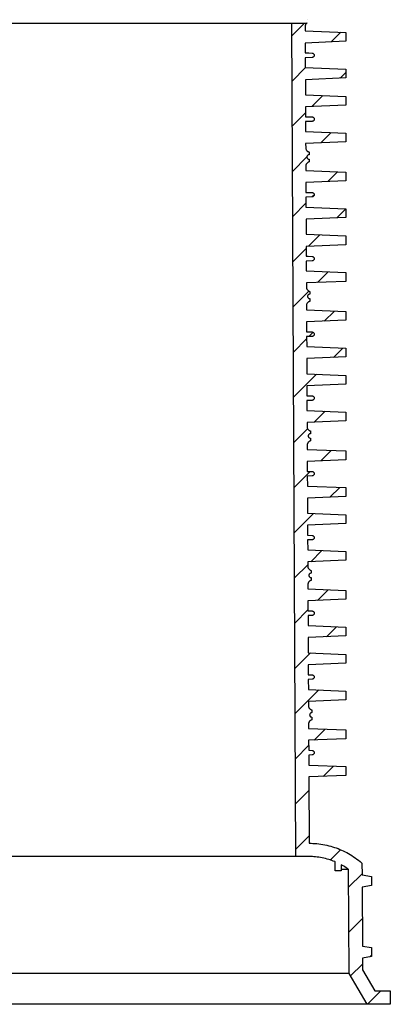
# Model space of a CAD drawing. Units: millimetres. Extents: x -12110 to 2339, y 1444 to 8300.
# Drawn here: x 1493 to 1826, y 4992 to 5878 of the extents above; entities that cross this region are included whole.
import ezdxf

# ---------------------------------------------------------------- set-up
doc = ezdxf.new("R2010")
doc.units = ezdxf.units.MM
doc.layers.add('Aufbauteile', color=7, linetype='Continuous')

# ---------------------------------------------------------------- blocks, each defined once
blk = doc.blocks.new('SR 750 Schnitt')
at = {"layer": 'Aufbauteile', "color": 7, "linetype": 'Continuous', "lineweight": 30}
for p, q in [((-514.95, 750), (514.95, 750)), ((504.9, 0), (501.17, 750)), ((512.74, 750), (501.22, 738.48)), ((513.2, 747.07), (513.18, 746.68)), ((513.18, 746.68), (513.18, 746.66)), ((513.18, 746.66), (513.2, 742.98)), ((513.26, 747.46), (513.2, 747.07)), ((513.36, 747.85), (513.26, 747.46)), ((513.49, 748.21), (513.36, 747.85)), ((513.65, 748.56), (513.49, 748.21)), ((513.86, 748.9), (513.65, 748.56)), ((514.1, 749.23), (513.86, 748.9)), ((514.36, 749.51), (514.1, 749.23)), ((514.64, 749.77), (514.36, 749.51)), ((514.95, 750), (514.64, 749.77)), ((515.74, 753), (515.74, 753)), ((513.2, 742.98), (549.91, 741.44)), ((536.59, 732.99), (545.23, 741.63)), ((549.91, 741.44), (549.91, 733.55)), ((549.91, 733.55), (513.26, 732.01)), ((513.26, 732.01), (513.3, 723.11)), ((513.3, 723.11), (516.43, 723.11)), ((519.47, 719), (513.32, 718.79)), ((513.32, 718.79), (513.37, 709.98)), ((516.43, 723.11), (519.47, 723)), ((519.47, 723), (519.83, 722.95)), ((519.83, 719.05), (519.47, 719)), ((519.83, 722.95), (520.17, 722.85)), ((520.17, 719.15), (519.83, 719.05)), ((520.17, 722.85), (520.51, 722.66)), ((520.51, 719.34), (520.17, 719.15)), ((520.51, 722.66), (520.82, 722.41)), ((520.82, 719.59), (520.51, 719.34)), ((520.82, 722.41), (521.06, 722.11)), ((521.06, 719.89), (520.82, 719.59)), ((521.06, 722.11), (521.25, 721.77)), ((521.25, 720.23), (521.06, 719.89)), ((521.25, 721.77), (521.36, 721.39)), ((521.36, 720.61), (521.25, 720.23)), ((521.36, 721.39), (521.4, 721)), ((521.4, 721), (521.36, 720.61)), ((501.42, 697.83), (513.57, 709.97)), ((513.37, 709.98), (549.91, 708.45)), ((549.91, 700.55), (513.42, 699.02)), ((549.91, 705.46), (544.78, 700.33)), ((549.91, 708.45), (549.91, 700.55)), ((513.42, 699.02), (513.49, 685.44)), ((513.49, 685.44), (549.91, 683.91)), ((529.23, 684.78), (519.21, 674.76)), ((549.91, 683.91), (549.91, 676.05)), ((549.91, 676.05), (513.54, 674.53)), ((513.54, 674.53), (513.59, 665.62)), ((513.57, 669.12), (501.63, 657.18)), ((513.59, 665.62), (516.09, 665.62)), ((516.09, 665.62), (519.47, 665.5)), ((519.47, 665.5), (519.83, 665.45)), ((519.83, 665.45), (520.17, 665.35)), ((520.17, 665.35), (520.51, 665.16)), ((520.51, 665.16), (520.82, 664.91)), ((520.82, 664.91), (521.06, 664.61)), ((521.06, 664.61), (521.25, 664.27)), ((519.47, 661.5), (513.61, 661.3)), ((513.61, 661.3), (513.65, 652.47)), ((519.83, 661.55), (519.47, 661.5)), ((520.17, 661.65), (519.83, 661.55)), ((520.51, 661.84), (520.17, 661.65)), ((520.82, 662.09), (520.51, 661.84)), ((521.06, 662.39), (520.82, 662.09)), ((521.25, 662.73), (521.06, 662.39)), ((521.25, 664.27), (521.36, 663.89)), ((521.36, 663.11), (521.25, 662.73)), ((521.36, 663.89), (521.4, 663.5)), ((521.4, 663.5), (521.36, 663.11)), ((513.65, 652.47), (549.91, 650.95)), ((527.44, 642.14), (536.8, 651.5)), ((549.91, 650.95), (549.91, 643.08)), ((549.91, 643.08), (513.71, 641.56)), ((513.71, 641.56), (513.73, 637.81)), ((501.83, 616.52), (514.79, 629.48)), ((513.73, 637.81), (513.75, 637.44)), ((513.75, 637.44), (513.8, 637.05)), ((513.8, 637.05), (513.9, 636.66)), ((513.9, 636.66), (514.03, 636.3)), ((514.03, 636.3), (514.19, 635.95)), ((514.19, 635.95), (514.4, 635.61)), ((514.4, 635.61), (514.64, 635.29)), ((514.64, 635.29), (514.9, 635)), ((514.83, 629.89), (514.79, 629.5)), ((514.79, 629.5), (514.83, 629.11)), ((514.94, 630.27), (514.83, 629.89)), ((514.83, 629.11), (514.94, 628.73)), ((514.9, 635), (515.18, 634.74)), ((515.13, 630.61), (514.94, 630.27)), ((515.37, 630.91), (515.13, 630.61)), ((515.18, 634.74), (515.5, 634.5)), ((515.68, 631.16), (515.37, 630.91)), ((515.5, 634.5), (515.85, 634.3)), ((516.02, 631.35), (515.68, 631.16)), ((515.85, 634.3), (516.2, 634.13)), ((516.4, 631.46), (516.02, 631.35)), ((516.2, 634.13), (516.48, 634.03)), ((516.79, 631.5), (516.4, 631.46)), ((516.48, 634.03), (516.79, 633.94)), ((516.79, 633.94), (516.79, 631.5)), ((513.83, 621.57), (513.81, 621.18)), ((513.81, 621.18), (513.81, 621.16)), ((513.81, 621.16), (513.83, 617.45)), ((513.89, 621.96), (513.83, 621.57)), ((513.98, 622.35), (513.89, 621.96)), ((514.11, 622.71), (513.98, 622.35)), ((514.28, 623.06), (514.11, 622.71)), ((514.48, 623.4), (514.28, 623.06)), ((514.72, 623.73), (514.48, 623.4)), ((514.98, 624.01), (514.72, 623.73)), ((514.94, 628.73), (515.13, 628.39)), ((515.27, 624.27), (514.98, 624.01)), ((515.13, 628.39), (515.37, 628.09)), ((515.59, 624.51), (515.27, 624.27)), ((515.37, 628.09), (515.68, 627.84)), ((515.93, 624.71), (515.59, 624.51)), ((515.68, 627.84), (516.02, 627.65)), ((516.28, 624.88), (515.93, 624.71)), ((516.02, 627.65), (516.4, 627.54)), ((516.79, 625.05), (516.28, 624.88)), ((516.4, 627.54), (516.79, 627.5)), ((516.79, 627.5), (516.79, 625.05)), ((513.83, 617.45), (549.91, 615.94)), ((542.41, 616.25), (533.52, 607.36)), ((549.91, 615.94), (549.91, 608.05)), ((549.91, 608.05), (513.88, 606.54)), ((513.88, 606.54), (513.93, 597.61)), ((513.93, 597.61), (516.43, 597.61)), ((516.43, 597.61), (519.47, 597.5)), ((519.47, 597.5), (519.83, 597.45)), ((521.38, 595.23), (519.68, 593.52)), ((519.83, 597.45), (520.17, 597.35)), ((520.17, 593.65), (519.83, 593.55)), ((520.17, 597.35), (520.51, 597.16)), ((520.51, 593.84), (520.17, 593.65)), ((520.51, 597.16), (520.82, 596.91)), ((520.82, 594.09), (520.51, 593.84)), ((520.82, 596.91), (521.06, 596.61)), ((521.06, 594.39), (520.82, 594.09)), ((521.06, 596.61), (521.25, 596.27)), ((521.25, 594.73), (521.06, 594.39)), ((521.25, 596.27), (521.36, 595.89)), ((521.36, 595.11), (521.25, 594.73)), ((521.36, 595.89), (521.4, 595.5)), ((521.4, 595.5), (521.36, 595.11)), ((513.98, 587.82), (502.03, 575.87)), ((519.47, 593.5), (513.95, 593.31)), ((513.95, 593.31), (513.99, 584.46)), ((519.83, 593.55), (519.47, 593.5)), ((513.99, 584.46), (549.91, 582.95)), ((541.72, 574.71), (549.91, 582.89)), ((549.91, 582.95), (549.91, 575.05)), ((549.91, 575.05), (514.05, 573.55)), ((514.05, 573.55), (514.11, 559.91)), ((514.11, 559.91), (549.91, 558.41)), ((516.15, 549.14), (526.41, 559.39)), ((549.91, 558.41), (549.91, 550.55)), ((549.91, 550.55), (514.17, 549.05)), ((502.23, 535.22), (514.18, 547.16)), ((514.17, 549.05), (514.21, 540.12)), ((514.21, 540.12), (516.09, 540.12)), ((519.47, 536), (514.23, 535.82)), ((514.23, 535.82), (514.28, 526.94)), ((516.09, 540.12), (519.47, 540)), ((519.47, 540), (519.83, 539.95)), ((519.83, 536.05), (519.47, 536)), ((519.83, 539.95), (520.17, 539.85)), ((520.17, 536.15), (519.83, 536.05)), ((520.17, 539.85), (520.51, 539.66)), ((520.51, 536.34), (520.17, 536.15)), ((520.51, 539.66), (520.82, 539.41)), ((520.82, 536.59), (520.51, 536.34)), ((520.82, 539.41), (521.06, 539.11)), ((521.06, 536.89), (520.82, 536.59)), ((521.06, 539.11), (521.25, 538.77)), ((521.25, 537.23), (521.06, 536.89)), ((521.25, 538.77), (521.36, 538.39)), ((521.36, 537.61), (521.25, 537.23)), ((521.36, 538.39), (521.4, 538)), ((521.4, 538), (521.36, 537.61)), ((514.28, 526.94), (549.91, 525.45)), ((533.99, 526.12), (524.38, 516.51)), ((549.91, 525.45), (549.91, 517.58)), ((549.91, 517.58), (514.33, 516.09)), ((514.33, 516.09), (514.35, 512.31)), ((516.6, 508.73), (502.44, 494.57)), ((514.35, 512.31), (514.37, 511.94)), ((514.37, 511.94), (514.43, 511.55)), ((514.43, 511.55), (514.53, 511.16)), ((514.53, 511.16), (514.66, 510.8)), ((514.66, 510.8), (514.82, 510.45)), ((514.82, 510.45), (515.03, 510.11)), ((515.03, 510.11), (515.26, 509.79)), ((515.26, 509.79), (515.52, 509.5)), ((515.52, 509.5), (515.81, 509.24)), ((515.75, 505.11), (515.57, 504.77)), ((516, 505.41), (515.75, 505.11)), ((515.81, 509.24), (516.13, 509)), ((516.3, 505.66), (516, 505.41)), ((516.13, 509), (516.47, 508.8)), ((516.65, 505.85), (516.3, 505.66)), ((516.47, 508.8), (516.82, 508.63)), ((517.02, 505.96), (516.65, 505.85)), ((516.82, 508.63), (517.11, 508.53)), ((517.41, 506), (517.02, 505.96)), ((517.11, 508.53), (517.41, 508.44)), ((517.41, 508.44), (517.41, 506)), ((514.51, 496.46), (514.45, 496.07)), ((514.61, 496.85), (514.51, 496.46)), ((514.74, 497.21), (514.61, 496.85)), ((514.9, 497.56), (514.74, 497.21)), ((515.11, 497.9), (514.9, 497.56)), ((515.35, 498.23), (515.11, 497.9)), ((515.61, 498.51), (515.35, 498.23)), ((515.45, 504.39), (515.41, 504)), ((515.41, 504), (515.45, 503.61)), ((515.57, 504.77), (515.45, 504.39)), ((515.45, 503.61), (515.57, 503.23)), ((515.57, 503.23), (515.75, 502.89)), ((515.89, 498.77), (515.61, 498.51)), ((515.75, 502.89), (516, 502.59)), ((516.21, 499.01), (515.89, 498.77)), ((516, 502.59), (516.3, 502.34)), ((516.56, 499.21), (516.21, 499.01)), ((516.3, 502.34), (516.65, 502.15)), ((516.9, 499.38), (516.56, 499.21)), ((516.65, 502.15), (517.02, 502.04)), ((517.41, 499.55), (516.9, 499.38)), ((517.02, 502.04), (517.41, 502)), ((517.41, 502), (517.41, 499.55)), ((514.45, 496.07), (514.43, 495.68)), ((514.43, 495.68), (514.43, 495.66)), ((514.43, 495.66), (514.45, 491.92)), ((514.45, 491.92), (549.91, 490.44)), ((530.46, 481.73), (539.59, 490.87)), ((549.91, 490.44), (549.91, 482.55)), ((549.91, 482.55), (514.51, 481.07)), ((514.51, 481.07), (514.55, 472.11)), ((514.55, 472.11), (516.43, 472.11)), ((516.43, 472.11), (519.47, 472)), ((516.63, 467.9), (520.44, 471.71)), ((519.47, 472), (519.83, 471.95)), ((519.83, 471.95), (520.17, 471.85)), ((520.17, 471.85), (520.51, 471.66)), ((520.51, 471.66), (520.82, 471.41)), ((520.82, 471.41), (521.06, 471.11)), ((521.06, 471.11), (521.25, 470.77)), ((521.25, 470.77), (521.36, 470.39)), ((521.36, 469.61), (521.25, 469.23)), ((521.36, 470.39), (521.4, 470)), ((521.4, 470), (521.36, 469.61)), ((502.64, 453.92), (514.58, 465.86)), ((519.47, 468), (514.57, 467.83)), ((514.57, 467.83), (514.62, 458.93)), ((519.83, 468.05), (519.47, 468)), ((520.17, 468.15), (519.83, 468.05)), ((520.51, 468.34), (520.17, 468.15)), ((520.82, 468.59), (520.51, 468.34)), ((521.06, 468.89), (520.82, 468.59)), ((521.25, 469.23), (521.06, 468.89)), ((514.62, 458.93), (549.91, 457.45)), ((547.14, 457.57), (538.65, 449.08)), ((549.91, 457.45), (549.91, 449.55)), ((549.91, 449.55), (514.67, 448.07)), ((514.67, 448.07), (514.74, 434.38)), ((514.74, 434.38), (549.91, 432.91)), ((523.59, 434.01), (502.84, 413.26)), ((549.91, 432.91), (549.91, 425.05)), ((549.91, 425.05), (514.79, 423.58)), ((514.79, 423.58), (514.84, 414.62)), ((514.84, 414.62), (516.09, 414.62)), ((519.47, 410.5), (514.86, 410.34)), ((514.86, 410.34), (514.9, 401.42)), ((516.09, 414.62), (519.47, 414.5)), ((519.47, 414.5), (519.83, 414.45)), ((519.83, 410.55), (519.47, 410.5)), ((519.83, 414.45), (520.17, 414.35)), ((520.17, 410.65), (519.83, 410.55)), ((520.17, 414.35), (520.51, 414.16)), ((520.51, 410.84), (520.17, 410.65)), ((520.51, 414.16), (520.82, 413.91)), ((520.82, 411.09), (520.51, 410.84)), ((520.82, 413.91), (521.06, 413.61)), ((521.06, 411.39), (520.82, 411.09)), ((521.06, 413.61), (521.25, 413.27)), ((521.25, 411.73), (521.06, 411.39)), ((521.25, 413.27), (521.36, 412.89)), ((521.36, 412.11), (521.25, 411.73)), ((521.36, 412.89), (521.4, 412.5)), ((521.4, 412.5), (521.36, 412.11)), ((514.9, 401.42), (549.91, 399.95)), ((521.31, 390.88), (531.17, 400.74)), ((549.91, 399.95), (549.91, 392.08)), ((549.91, 392.08), (514.96, 390.61)), ((514.96, 390.61), (514.98, 386.81)), ((503.04, 372.61), (515.42, 384.99)), ((514.98, 386.81), (515, 386.44)), ((515, 386.44), (515.05, 386.05)), ((515.05, 386.05), (515.15, 385.66)), ((515.15, 385.66), (515.28, 385.3)), ((515.28, 385.3), (515.45, 384.95)), ((515.45, 384.95), (515.65, 384.61)), ((515.65, 384.61), (515.89, 384.29)), ((515.89, 384.29), (516.15, 384)), ((516.15, 384), (516.43, 383.74)), ((516.43, 383.74), (516.75, 383.5)), ((516.75, 383.5), (517.1, 383.3)), ((517.1, 383.3), (517.45, 383.13)), ((517.45, 383.13), (517.73, 383.03)), ((517.73, 383.03), (518.04, 382.94)), ((518.04, 382.94), (518.04, 380.5)), ((515.73, 372.4), (515.53, 372.06)), ((515.97, 372.73), (515.73, 372.4)), ((516.23, 373.01), (515.97, 372.73)), ((516.08, 378.89), (516.04, 378.5)), ((516.04, 378.5), (516.08, 378.11)), ((516.19, 379.27), (516.08, 378.89)), ((516.08, 378.11), (516.19, 377.73)), ((516.38, 379.61), (516.19, 379.27)), ((516.19, 377.73), (516.38, 377.39)), ((516.52, 373.27), (516.23, 373.01)), ((516.62, 379.91), (516.38, 379.61)), ((516.38, 377.39), (516.62, 377.09)), ((516.84, 373.51), (516.52, 373.27)), ((516.93, 380.16), (516.62, 379.91)), ((516.62, 377.09), (516.93, 376.84)), ((517.18, 373.71), (516.84, 373.51)), ((517.27, 380.35), (516.93, 380.16)), ((516.93, 376.84), (517.27, 376.65)), ((517.53, 373.88), (517.18, 373.71)), ((517.65, 380.46), (517.27, 380.35)), ((517.27, 376.65), (517.65, 376.54)), ((518.04, 374.05), (517.53, 373.88)), ((518.04, 380.5), (517.65, 380.46)), ((517.65, 376.54), (518.04, 376.5)), ((518.04, 376.5), (518.04, 374.05)), ((515.08, 370.57), (515.06, 370.18)), ((515.06, 370.18), (515.06, 370.16)), ((515.06, 370.16), (515.08, 366.4)), ((515.14, 370.96), (515.08, 370.57)), ((515.08, 366.4), (549.91, 364.94)), ((515.23, 371.35), (515.14, 370.96)), ((515.36, 371.71), (515.23, 371.35)), ((515.53, 372.06), (515.36, 371.71)), ((536.78, 365.49), (527.39, 356.11)), ((549.91, 364.94), (549.91, 357.05)), ((549.91, 357.05), (515.13, 355.59)), ((515.13, 355.59), (515.18, 346.61)), ((517.84, 346.56), (503.25, 331.96)), ((515.18, 346.61), (516.43, 346.61)), ((516.43, 346.61), (519.47, 346.5)), ((519.47, 346.5), (519.83, 346.45)), ((519.83, 346.45), (520.17, 346.35)), ((520.17, 346.35), (520.51, 346.16)), ((520.51, 346.16), (520.82, 345.91)), ((520.82, 345.91), (521.06, 345.61)), ((521.06, 345.61), (521.25, 345.27)), ((519.47, 342.5), (515.2, 342.35)), ((515.2, 342.35), (515.24, 333.4)), ((519.83, 342.55), (519.47, 342.5)), ((520.17, 342.65), (519.83, 342.55)), ((520.51, 342.84), (520.17, 342.65)), ((520.82, 343.09), (520.51, 342.84)), ((521.06, 343.39), (520.82, 343.09)), ((521.25, 343.73), (521.06, 343.39)), ((521.25, 345.27), (521.36, 344.89)), ((521.36, 344.11), (521.25, 343.73)), ((521.36, 344.89), (521.4, 344.5)), ((521.4, 344.5), (521.36, 344.11)), ((515.24, 333.4), (549.91, 331.95)), ((535.59, 323.45), (544.33, 332.18)), ((549.91, 331.95), (549.91, 324.05)), ((549.91, 324.05), (515.3, 322.6)), ((515.3, 322.6), (515.36, 308.86)), ((503.45, 291.31), (520.77, 308.63)), ((515.36, 308.86), (549.91, 307.41)), ((549.91, 307.41), (549.91, 299.55)), ((549.91, 299.55), (515.42, 298.1)), ((515.42, 298.1), (515.46, 289.12)), ((515.46, 289.12), (516.09, 289.12)), ((519.47, 285), (515.48, 284.86)), ((515.48, 284.86), (515.53, 275.89)), ((516.09, 289.12), (519.47, 289)), ((519.47, 289), (519.83, 288.95)), ((519.83, 285.05), (519.47, 285)), ((519.83, 288.95), (520.17, 288.85)), ((520.17, 285.15), (519.83, 285.05)), ((520.17, 288.85), (520.51, 288.66)), ((520.51, 285.34), (520.17, 285.15)), ((520.51, 288.66), (520.82, 288.41)), ((520.82, 285.59), (520.51, 285.34)), ((520.82, 288.41), (521.06, 288.11)), ((521.06, 285.89), (520.82, 285.59)), ((521.06, 288.11), (521.25, 287.77)), ((521.25, 286.23), (521.06, 285.89)), ((521.25, 287.77), (521.36, 287.39)), ((521.36, 286.61), (521.25, 286.23)), ((521.36, 287.39), (521.4, 287)), ((521.4, 287), (521.36, 286.61)), ((515.53, 275.89), (549.91, 274.45)), ((528.35, 275.35), (518.25, 265.25)), ((549.91, 266.58), (515.58, 265.14)), ((549.91, 274.45), (549.91, 266.58)), ((515.6, 262.6), (503.65, 250.66)), ((515.58, 265.14), (515.6, 261.31)), ((515.6, 261.31), (515.62, 260.94)), ((515.62, 260.94), (515.68, 260.55)), ((515.68, 260.55), (515.78, 260.16)), ((515.78, 260.16), (515.91, 259.8)), ((515.91, 259.8), (516.07, 259.45)), ((516.07, 259.45), (516.28, 259.11)), ((516.28, 259.11), (516.52, 258.79)), ((516.52, 258.79), (516.77, 258.5)), ((516.77, 258.5), (517.06, 258.24)), ((517.06, 258.24), (517.38, 258)), ((517.38, 258), (517.72, 257.8)), ((517.72, 257.8), (518.07, 257.63)), ((518.07, 257.63), (518.36, 257.53)), ((518.36, 257.53), (518.66, 257.44)), ((518.66, 257.44), (518.66, 255)), ((516.7, 253.39), (516.66, 253)), ((516.66, 253), (516.7, 252.61)), ((516.82, 253.77), (516.7, 253.39)), ((516.7, 252.61), (516.82, 252.23)), ((517, 254.11), (516.82, 253.77)), ((516.82, 252.23), (517, 251.89)), ((517.25, 254.41), (517, 254.11)), ((517, 251.89), (517.25, 251.59)), ((517.55, 254.66), (517.25, 254.41)), ((517.25, 251.59), (517.55, 251.34)), ((517.81, 248.21), (517.46, 248.01)), ((517.9, 254.85), (517.55, 254.66)), ((517.55, 251.34), (517.9, 251.15)), ((518.15, 248.38), (517.81, 248.21)), ((518.27, 254.96), (517.9, 254.85)), ((517.9, 251.15), (518.27, 251.04)), ((518.66, 248.55), (518.15, 248.38)), ((518.66, 255), (518.27, 254.96)), ((518.27, 251.04), (518.66, 251)), ((518.66, 251), (518.66, 248.55)), ((515.7, 245.07), (515.68, 244.68)), ((515.68, 244.68), (515.68, 244.66)), ((515.68, 244.66), (515.7, 240.87)), ((515.76, 245.46), (515.7, 245.07)), ((515.7, 240.87), (549.91, 239.44)), ((515.86, 245.85), (515.76, 245.46)), ((515.99, 246.21), (515.86, 245.85)), ((516.15, 246.56), (515.99, 246.21)), ((516.36, 246.9), (516.15, 246.56)), ((516.6, 247.23), (516.36, 246.9)), ((516.86, 247.51), (516.6, 247.23)), ((517.14, 247.77), (516.86, 247.51)), ((517.46, 248.01), (517.14, 247.77)), ((524.33, 230.48), (533.96, 240.11)), ((549.91, 239.44), (549.91, 231.55)), ((549.91, 231.55), (515.76, 230.12)), ((503.85, 210), (515.8, 221.95)), ((515.76, 230.12), (515.8, 221.11)), ((515.8, 221.11), (516.43, 221.11)), ((519.47, 217), (515.82, 216.87)), ((515.82, 216.87), (515.87, 207.88)), ((516.43, 221.11), (519.47, 221)), ((519.47, 221), (519.83, 220.95)), ((519.83, 217.05), (519.47, 217)), ((519.83, 220.95), (520.17, 220.85)), ((520.17, 217.15), (519.83, 217.05)), ((520.17, 220.85), (520.51, 220.66)), ((520.51, 217.34), (520.17, 217.15)), ((520.51, 220.66), (520.82, 220.41)), ((520.82, 217.59), (520.51, 217.34)), ((520.82, 220.41), (521.06, 220.11)), ((521.06, 217.89), (520.82, 217.59)), ((521.06, 220.11), (521.25, 219.77)), ((521.25, 218.23), (521.06, 217.89)), ((521.25, 219.77), (521.36, 219.39)), ((521.36, 218.61), (521.25, 218.23)), ((521.36, 219.39), (521.4, 219)), ((521.4, 219), (521.36, 218.61)), ((515.87, 207.88), (549.91, 206.45)), ((541.51, 206.8), (532.53, 197.82)), ((549.91, 206.45), (549.91, 198.55)), ((549.91, 198.55), (515.92, 197.12)), ((515.92, 197.12), (515.99, 183.33)), ((517.95, 183.25), (504.06, 169.35)), ((515.99, 183.33), (549.91, 181.91)), ((549.91, 181.91), (549.91, 174.05)), ((549.91, 174.05), (516.04, 172.63)), ((516.04, 172.63), (516.09, 163.62)), ((549.6, 174.04), (549.91, 174.35)), ((516.09, 163.62), (519.47, 163.5)), ((519.47, 159.5), (516.11, 159.38)), ((519.47, 163.5), (519.83, 163.45)), ((519.83, 159.55), (519.47, 159.5)), ((519.83, 163.45), (520.17, 163.35)), ((520.17, 159.65), (519.83, 159.55)), ((520.17, 163.35), (520.51, 163.16)), ((520.51, 159.84), (520.17, 159.65)), ((520.51, 163.16), (520.82, 162.91)), ((520.82, 160.09), (520.51, 159.84)), ((520.82, 162.91), (521.06, 162.61)), ((521.06, 160.39), (520.82, 160.09)), ((521.06, 162.61), (521.25, 162.27)), ((521.25, 160.73), (521.06, 160.39)), ((521.25, 162.27), (521.36, 161.89)), ((521.36, 161.11), (521.25, 160.73)), ((521.36, 161.89), (521.4, 161.5)), ((521.4, 161.5), (521.36, 161.11)), ((516.11, 159.38), (516.15, 150.36)), ((504.26, 128.7), (525.53, 149.97)), ((516.15, 150.36), (549.91, 148.95)), ((549.91, 148.95), (549.91, 141.08)), ((549.91, 141.08), (516.21, 139.66)), ((516.21, 139.66), (516.23, 135.81)), ((516.23, 135.81), (516.25, 135.44)), ((516.25, 135.44), (516.3, 135.05)), ((516.3, 135.05), (516.4, 134.66)), ((516.4, 134.66), (516.53, 134.3)), ((516.53, 134.3), (516.7, 133.95)), ((516.7, 133.95), (516.9, 133.61)), ((516.9, 133.61), (517.14, 133.29)), ((517.14, 133.29), (517.4, 133)), ((517.4, 133), (517.68, 132.74)), ((517.33, 127.89), (517.29, 127.5)), ((517.29, 127.5), (517.33, 127.11)), ((517.44, 128.27), (517.33, 127.89)), ((517.33, 127.11), (517.44, 126.73)), ((517.63, 128.61), (517.44, 128.27)), ((517.44, 126.73), (517.63, 126.39)), ((517.87, 128.91), (517.63, 128.61)), ((517.63, 126.39), (517.87, 126.09)), ((517.68, 132.74), (518, 132.5)), ((518.18, 129.16), (517.87, 128.91)), ((517.87, 126.09), (518.18, 125.84)), ((518, 132.5), (518.35, 132.3)), ((518.52, 129.35), (518.18, 129.16)), ((518.18, 125.84), (518.52, 125.65)), ((518.35, 132.3), (518.7, 132.13)), ((518.9, 129.46), (518.52, 129.35)), ((518.52, 125.65), (518.9, 125.54)), ((518.7, 132.13), (518.98, 132.03)), ((519.29, 129.5), (518.9, 129.46)), ((518.9, 125.54), (519.29, 125.5)), ((518.98, 132.03), (519.29, 131.94)), ((519.29, 131.94), (519.29, 129.5)), ((519.29, 125.5), (519.29, 123.05)), ((516.33, 119.57), (516.31, 119.18)), ((516.31, 119.18), (516.31, 119.16)), ((516.31, 119.16), (516.33, 115.35)), ((516.39, 119.96), (516.33, 119.57)), ((516.33, 115.35), (549.91, 113.94)), ((516.48, 120.35), (516.39, 119.96)), ((516.61, 120.71), (516.48, 120.35)), ((516.78, 121.06), (516.61, 120.71)), ((516.98, 121.4), (516.78, 121.06)), ((517.22, 121.73), (516.98, 121.4)), ((517.48, 122.01), (517.22, 121.73)), ((517.77, 122.27), (517.48, 122.01)), ((518.09, 122.51), (517.77, 122.27)), ((518.43, 122.71), (518.09, 122.51)), ((518.78, 122.88), (518.43, 122.71)), ((519.29, 123.05), (518.78, 122.88)), ((531.14, 114.72), (521.26, 104.85)), ((549.91, 113.94), (549.91, 106.05)), ((516.41, 99.99), (504.46, 88.05)), ((549.91, 106.05), (516.38, 104.65)), ((516.38, 104.65), (516.43, 95.61)), ((516.43, 95.61), (519.47, 95.5)), ((519.47, 91.5), (516.45, 91.4)), ((516.45, 91.4), (516.49, 82.35)), ((519.47, 95.5), (519.83, 95.45)), ((519.83, 91.55), (519.47, 91.5)), ((519.83, 95.45), (520.17, 95.35)), ((520.17, 91.65), (519.83, 91.55)), ((520.17, 95.35), (520.51, 95.16)), ((520.51, 91.84), (520.17, 91.65)), ((520.51, 95.16), (520.82, 94.91)), ((520.82, 92.09), (520.51, 91.84)), ((520.82, 94.91), (521.06, 94.61)), ((521.06, 92.39), (520.82, 92.09)), ((521.06, 94.61), (521.25, 94.27)), ((521.25, 92.73), (521.06, 92.39)), ((521.25, 94.27), (521.36, 93.89)), ((521.36, 93.11), (521.25, 92.73)), ((521.36, 93.89), (521.4, 93.5)), ((521.4, 93.5), (521.36, 93.11)), ((516.49, 82.35), (549.91, 80.95)), ((529.46, 72.19), (538.69, 81.42)), ((549.91, 80.95), (549.91, 73.05)), ((549.91, 73.05), (516.55, 71.65)), ((516.55, 71.65), (516.84, 12)), ((504.66, 47.39), (516.61, 59.34)), ((516.81, 18.69), (504.87, 6.74)), ((516.9, 12), (516.84, 12)), ((516.84, 12), (516.9, 12)), ((516.9, 12), (518.59, 11.98)), ((518.59, 11.98), (520.31, 11.92)), ((520.31, 11.92), (522.05, 11.82)), ((522.05, 11.82), (523.81, 11.67)), ((523.81, 11.67), (525.59, 11.47)), ((525.59, 11.47), (527.38, 11.23)), ((527.38, 11.23), (529.17, 10.95)), ((529.17, 10.95), (530.95, 10.62)), ((530.95, 10.62), (532.73, 10.24)), ((532.73, 10.24), (534.49, 9.82)), ((534.49, 9.82), (536.23, 9.36)), ((536.23, 9.36), (537.95, 8.86)), ((504.9, 0), (-504.9, 0)), ((516.9, 0), (504.9, 0)), ((518.31, -0.02), (516.9, 0)), ((535.9, -3.08), (545.19, 6.21)), ((537.95, 8.86), (539.64, 8.32)), ((539.64, 8.32), (541.29, 7.75)), ((541.29, 7.75), (542.9, 7.14)), ((542.9, 7.14), (544.46, 6.52)), ((544.46, 6.52), (546.01, 5.86)), ((546.01, 5.86), (547.57, 5.14)), ((547.57, 5.14), (549.15, 4.38)), ((549.15, 4.38), (550.72, 3.57)), ((550.72, 3.57), (552.29, 2.71)), ((552.29, 2.71), (553.85, 1.8)), ((553.85, 1.8), (555.39, 0.85)), ((555.39, 0.85), (556.91, -0.14)), ((519.74, -0.07), (518.31, -0.02)), ((521.19, -0.15), (519.74, -0.07)), ((522.66, -0.28), (521.19, -0.15)), ((524.14, -0.44), (522.66, -0.28)), ((525.63, -0.64), (524.14, -0.44)), ((527.12, -0.88), (525.63, -0.64)), ((528.61, -1.15), (527.12, -0.88)), ((530.09, -1.47), (528.61, -1.15)), ((531.56, -1.82), (530.09, -1.47)), ((533.01, -2.2), (531.56, -1.82)), ((534.44, -2.62), (533.01, -2.2)), ((535.85, -3.07), (534.44, -2.62)), ((537.22, -3.55), (535.85, -3.07)), ((538.57, -4.05), (537.22, -3.55)), ((539.87, -4.57), (538.57, -4.05)), ((540.25, -4.73), (539.87, -4.57)), ((540.25, -12.89), (540.25, -4.73)), ((545.61, -7.31), (545.61, -12.89)), ((546.78, -7.97), (545.61, -7.31)), ((547.95, -8.65), (546.78, -7.97)), ((549.1, -9.37), (547.95, -8.65)), ((556.91, -0.14), (558.41, -1.16)), ((558.41, -1.16), (559.88, -2.23)), ((559.88, -2.23), (561.31, -3.32)), ((561.31, -3.32), (562.7, -4.44)), ((562.7, -4.44), (564.39, -5.87)), ((564.39, -5.87), (564.45, -16.43)), ((545.61, -12.89), (540.25, -12.89)), ((552.42, -11.64), (545.61, -11.64)), ((550.24, -10.11), (549.1, -9.37)), ((551.34, -10.86), (550.24, -10.11)), ((552.42, -11.64), (551.34, -10.86)), ((552.91, -105.11), (552.42, -11.64)), ((564.44, -15.39), (552.5, -27.33)), ((564.45, -16.43), (572.84, -17.91)), ((572.84, -25.91), (564.5, -27.38)), ((572.84, -17.91), (572.84, -25.91)), ((564.5, -27.38), (564.78, -80.49)), ((552.71, -67.97), (564.65, -56.03)), ((564.78, -80.49), (572.84, -81.91)), ((572.84, -81.91), (572.84, -89.91)), ((564.87, -96.68), (554.2, -107.34)), ((572.84, -89.91), (564.84, -91.32)), ((564.84, -91.32), (564.89, -101.87)), ((572.84, -88.7), (571.37, -90.17)), ((552.91, -105.11), (-552.91, -105.11)), ((568.96, -132.91), (552.91, -105.11)), ((564.89, -101.87), (575.89, -120.91)), ((569.49, -132.91), (581.49, -120.91)), ((575.89, -120.91), (589.92, -120.91)), ((589.92, -120.91), (589.92, -132.91)), ((568.96, -132.91), (-568.96, -132.91)), ((589.92, -132.91), (568.96, -132.91))]:
    blk.add_line(p, q, dxfattribs=at)
at = {"layer": 'Aufbauteile', "color": 208, "linetype": 'Continuous', "lineweight": 30}
for p, q in [((519.47, 723), (519.47, 723)), ((519.47, 665.5), (519.47, 665.5)), ((519.47, 597.5), (519.47, 597.5)), ((519.47, 540), (519.47, 540)), ((519.47, 472), (519.47, 472)), ((519.47, 414.5), (519.47, 414.5)), ((519.47, 346.5), (519.47, 346.5)), ((519.47, 289), (519.47, 289)), ((519.47, 221), (519.47, 221)), ((519.47, 163.5), (519.47, 163.5)), ((519.47, 95.5), (519.47, 95.5))]:
    blk.add_line(p, q, dxfattribs=at)

msp = doc.modelspace()

# ---------------------------------------------------------------- block references
at = {"layer": 'Aufbauteile', "color": 7}
msp.add_blockref('SR 750 Schnitt', (1236.29, 5125.36), dxfattribs=at)

doc.saveas('drawing.dxf')
